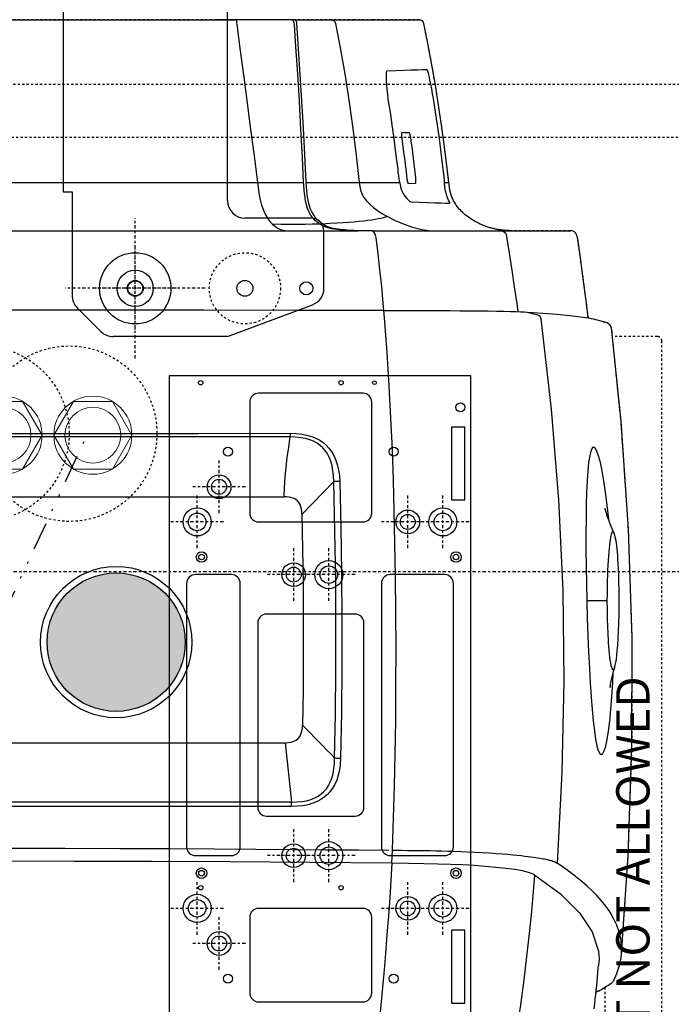
# Model space of a CAD drawing. Units: inches. Extents: x 0 to 827, y 0 to 585.
# Drawn here: x 268 to 298, y 133 to 177 of the extents above; entities that cross this region are included whole.
import ezdxf

# ---------------------------------------------------------------- set-up
doc = ezdxf.new("R2010")
doc.units = ezdxf.units.IN
doc.header["$LTSCALE"] = 5
for name, pattern in [('AXES2', [1.125, 0.75, -0.125, 0.125, -0.125]), ('CACHE', [0.375, 0.25, -0.125]), ('DIVIDE2', [0.625, 0.25, -0.125, 0, -0.125, 0, -0.125]), ('FANTOME', [2.5, 1.25, -0.25, 0.25, -0.25, 0.25, -0.25])]:
    doc.linetypes.add(name, pattern=pattern)
for name, color, linetype in [('GE-ANCHORAGE_FLOOR', 222, 'Continuous'), ('GE-CLEARANCE', 83, 'FANTOME'), ('GE-ELEC_EQUIPMENT', 232, 'Continuous'), ('GE-EQUIPMENT', 140, 'Continuous'), ('GE-EQUIPMENT_INSERTION', 140, 'Continuous'), ('GE-EQUIPMENT_LIGHT', 141, 'Continuous'), ('GE-EQUIPMENT_MOVEMENT', 241, 'CACHE'), ('GE-EQUIPMENT_OUTLINE', 131, 'CACHE'), ('GE-MAIN_AXIS', 83, 'AXES2')]:
    doc.layers.add(name, color=color, linetype=linetype)
doc.layers.add('GE-DESIGNER_WARNING', color=1, linetype='Continuous', plot=False)
doc.styles.add('GE-DIMS', font='calibri.ttf')

# ---------------------------------------------------------------- blocks, each defined once
blk = doc.blocks.new('GE-EUR01302')
at = {"layer": 'GE-EQUIPMENT_LIGHT'}
h = blk.add_hatch(dxfattribs=at)
h.set_pattern_fill('HONEY', color=256, scale=1.1)
h.set_pattern_definition([(360, (-1605.0156, 1193.4054), (5.23875, 3.0245937), [3.4925, -6.985]), (120, (-1605.0156, 1193.4054), (-5.23875, 3.0245937), [3.4925, -6.985]), (60, (-1605.0156, 1193.4054), (1e-08, 6.0491874), [-6.985, 3.4925])])
h.paths.add_polyline_path([(-1.1, -383.7, 1), (-158.7, -383.7, 1)])
h.paths.add_polyline_path([(-2, -169.9, 1), (-159.6, -169.9, 1)])
h.paths.add_polyline_path([(-159.6, 169.9, 1), (-2, 169.9, 1)])
h.paths.add_polyline_path([(-1.1, 383.7, 1), (-158.7, 383.7, 1)])
at = {"layer": 'GE-ANCHORAGE_FLOOR', "color": 83, "linetype": 'AXES2'}
for p, q in [((-383, -506), (-383, -446)), ((57, -506), (57, -446)), ((-423, -531), (-423, -471)), ((-413, -476), (-353, -476)), ((27, -476), (87, -476)), ((97, -531), (97, -471)), ((-453, -501), (-393, -501)), ((67, -501), (127, -501)), ((-323, -616), (-323, -556)), ((-3, -616), (-3, -556)), ((-353, -586), (-293, -586)), ((-33, -586), (27, -586)), ((-323, -656), (-323, -596)), ((-3, -656), (-3, -596)), ((-353, -626), (-293, -626)), ((-33, -626), (27, -626)), ((-383, -746), (-383, -686)), ((57, -746), (57, -686)), ((-413, -716), (-353, -716)), ((27, -716), (87, -716)), ((-383, -786), (-383, -726)), ((57, -786), (57, -726)), ((-413, -756), (-353, -756)), ((27, -756), (87, -756))]:
    blk.add_line(p, q, dxfattribs=at)
at = {"layer": 'GE-ANCHORAGE_FLOOR'}
for points in [[(-529.5, -788), (223.5, -788), (223.5, -444), (-529.5, -444)], [(-491, -781), (-408, -781), (-408, -766), (-491, -766)], [(82, -781), (165, -781), (165, -766), (82, -766)]]:
    blk.add_lwpolyline(points, close=True, dxfattribs=at)
for points in [[(-313, -525), (-13, -525, 0.414214), (-3, -515), (-3, -474, 0.414214), (-13, -464), (-313, -464, 0.414214), (-323, -474), (-323, -515, 0.414214)], [(-489.5, -546), (-489.5, -665, 0.414214), (-479.5, -675), (-393, -675, 0.414214), (-383, -665), (-383, -546, 0.414214), (-393, -536), (-479.5, -536, 0.414214)], [(57, -546), (57, -665, 0.414214), (67, -675), (193.5, -675, 0.414214), (203.5, -665), (203.5, -546, 0.414214), (193.5, -536), (67, -536, 0.414214)], [(-278, -555), (-278, -656, 0.414214), (-268, -666), (-58, -666, 0.414214), (-48, -656), (-48, -555, 0.414214), (-58, -545), (-268, -545, 0.414214)], [(-323, -696), (-323, -758, 0.414214), (-313, -768), (-13, -768, 0.414214), (-3, -758), (-3, -696, 0.414214), (-13, -686), (-313, -686, 0.414214)]]:
    blk.add_lwpolyline(points, format="xyb", close=True, dxfattribs=at)
at = {"layer": 'GE-ANCHORAGE_FLOOR', "linetype": 'CACHE'}
blk.add_lwpolyline([(-472.9, -940.5), (-1497, -940.5, 0.385164), (-1502, -945), (-1502, -1001, 0.385164), (-1497, -1005.5), (263, -1005.5, 0.414214), (268, -1000.5), (268, -949.2)], format="xyb", dxfattribs=at)
at = {"layer": 'GE-ANCHORAGE_FLOOR'}
for centre, radius in [((-383, -476), 16), ((-383, -476), 10), ((57, -476), 16), ((57, -476), 10), ((-359.5, -480), 2.5), ((-343, -481), 6), ((-343, -481), 3.2), ((17, -481), 6), ((17, -481), 3.2), ((215.5, -480), 2.5), ((-423, -501), 13.5), ((-423, -501), 8.5), ((97, -501), 13.5), ((97, -501), 8.5), ((-463, -511), 5.1), ((137, -511), 5.1), ((-323, -586), 13.5), ((-323, -586), 8.5), ((-3, -586), 13.5), ((-3, -586), 8.5), ((-323, -626), 16), ((-323, -626), 10), ((-3, -626), 16), ((-3, -626), 10), ((-359.5, -640), 2.5), ((215.5, -640), 2.5), ((215.5, -678), 2.1), ((-463, -700), 5.1), ((137, -700), 5.1), ((-383, -716), 13.5), ((57, -716), 13.5), ((-383, -716), 8.5), ((57, -716), 8.5), ((-383, -756), 16), ((-383, -756), 10), ((57, -756), 16), ((57, -756), 10), ((-343, -771), 6), ((-343, -771), 3.2), ((17, -771), 6), ((17, -771), 3.2), ((187.5, -776), 5.1)]:
    blk.add_circle(centre, radius, dxfattribs=at)
at = {"layer": 'GE-CLEARANCE'}
blk.add_arc((605.2, 75.9), 2044.3, 266.9103, 93.0897, dxfattribs=at)
at = {"layer": 'GE-DESIGNER_WARNING', "linetype": 'CACHE'}
for centre in [(157.5, -230.2), (157.5, -330.2)]:
    blk.add_circle(centre, 100, dxfattribs=at)
at = {"layer": 'GE-EQUIPMENT'}
blk.add_line((628.6, -583.7), (628.6, -497.7), dxfattribs=at)
for points in [[(-331.7, -698), (-330.9, -604.9), (-330.2, -513.5), (-329.8, -423.9), (-329.5, -335.8), (-329.2, -249.3), (-329.1, -164.5), (-329, -81.3), (-329, 0), (-329.1, 164.5), (-329.5, 335.8), (-330.2, 513.6), (-331.7, 698)], [(-314.3, -255.7), (-314.5, -325), (-314.7, -387.9), (-315, -444.9), (-315.3, -496.3), (-315.6, -542.8), (-315.9, -584.3), (-316.2, -622.6), (-316.5, -659.5), (-316.8, -694.5)], [(298.2, 686.1), (298.3, 588.4), (298.4, 484.1), (298.4, 373.4), (298.4, 255.9), (298.5, 131.4), (298.5, 0), (298.5, -131.4), (298.4, -255.9), (298.4, -373.4), (298.4, -484.1), (298.3, -588.4), (298.2, -688.8)], [(443.6, 0), (443.6, -544.7), (443.6, -589.4), (443.6, -596.8), (443.6, -597), (443.6, -597.2), (443.6, -597.3), (443.5, -597.3), (443.5, -597.3)], [(388.6, 0), (388.6, -659.3), (388.7, -654.7), (388.8, -652.1), (389, -649.4), (389.2, -646.8), (389.4, -644.1), (389.7, -641.5), (390, -638.8), (390.3, -636.1), (390.7, -633.5), (391.2, -630.9), (391.9, -628.4), (392.6, -626.1), (393.5, -624), (394.4, -622), (395.5, -620.1), (396.6, -618.3), (398.2, -616.1), (400.1, -614), (402.1, -612), (404.4, -610.1), (407, -608.4), (409.9, -606.7), (413.2, -605.3), (416.9, -604), (420.9, -602.9), (425.1, -602), (429.6, -601.3), (434.2, -600.8), (438.9, -600.4), (443.6, -600.2), (475, -598.7), (505.9, -597.1), (536.3, -595.4), (566.2, -593.5), (595.6, -591.6), (624.4, -589.5), (625.6, -589.4), (626.5, -589.1), (627.4, -588.8), (628, -588.4), (628.4, -587.9), (628.6, -587.4), (628.6, -583.7)], [(628.6, -66.9), (628.6, -520.4), (628.4, -520.6), (627.9, -520.7), (627.1, -520.8), (626, -521), (624.8, -521), (623.4, -521.1), (593.5, -525.1), (563.6, -529.1), (533.7, -533), (503.7, -536.9), (473.7, -540.8), (443.6, -544.7), (437.7, -545.5), (432.2, -546.3), (427, -547.2), (422.2, -548.3), (417.8, -549.4), (413.7, -550.8), (410, -552.2), (406.6, -553.9), (403.5, -555.6), (400.7, -557.5), (398.3, -559.4), (396.3, -561.4), (393.6, -564.6), (391.5, -567.8), (390, -570.9), (389.1, -573.6), (388.7, -575.6), (388.6, -576.4)], [(396.3, -561.4), (396.1, -571.5), (396, -581.1), (396.1, -590.3), (396.1, -598.9), (396.3, -607), (396.5, -614.6), (396.5, -614.9), (396.4, -615.1), (396.4, -615.1), (396.4, -615.1), (397.4, -613.7), (399.9, -610.7), (402.8, -608), (406, -605.7), (409.6, -603.7), (413.7, -601.9), (418.2, -600.5), (423.1, -599.3), (428.5, -598.5), (434.4, -597.9), (440.9, -597.4), (443.5, -597.3), (443.5, -597.3), (471.9, -596), (504.3, -594.3), (536.1, -592.5), (567.3, -590.6), (597.8, -588.6), (623.5, -586.9)], [(628.6, -587.4), (628.6, -628.9), (628.5, -630), (628.1, -631.1), (627.5, -632), (626.7, -632.8), (625.7, -633.4), (624.6, -633.7), (595, -639.4), (565.1, -644.5), (535.1, -649.2), (504.8, -653.5), (474.3, -657.3), (443.6, -660.6), (439.1, -661.2), (434.7, -662.1), (430.5, -663.8), (426.5, -666.1), (422.6, -669.1), (418.8, -672.7), (415.2, -676.9), (411.7, -681.5), (408.3, -686.6), (405.1, -692), (400.1, -701.8), (395.9, -711.8), (392.6, -721.2), (390.3, -730.4), (388.9, -739.5), (388.6, -746.6)], [(623.5, -586.9), (623.8, -586.8), (625.1, -586.6), (626.2, -586.3), (627.2, -585.9), (627.9, -585.3), (628.4, -584.6), (628.6, -583.7)], [(443.6, -600.2), (443.6, -607.7), (443.6, -614.8), (443.6, -660.6), (443.6, -706.9), (445.9, -706.5), (448.2, -706.2), (450.7, -705.9), (453.2, -705.5), (455.9, -705.2), (458.6, -704.9), (471.1, -703.3), (483.6, -701.8), (496.1, -700.1), (508.6, -698.3), (521.1, -696.5), (533.7, -694.5), (538.7, -693.8), (543.9, -693.1), (549.2, -692.5), (554.3, -692.1), (559.1, -691.7), (563.3, -691.6), (566.5, -691.6), (568.9, -691.8), (570.3, -692.1), (570.7, -692.6), (571, -702.4), (571.4, -711.5), (571.7, -719.7), (571.9, -726.9), (572.1, -733), (572.3, -737.9), (571.9, -738.1), (570.5, -738.6), (568.1, -739.2), (564.8, -740), (560.5, -740.9), (555.5, -741.9), (550.1, -742.9), (544.5, -743.9), (539.1, -744.8), (533.7, -745.7), (521.4, -747.6), (508.9, -749.5), (496.4, -751.2), (483.9, -752.9), (471.3, -754.5), (458.7, -756), (456, -756.3), (453.4, -756.6), (450.8, -756.9), (448.3, -757.2), (445.9, -757.4), (443.6, -757.6), (443.6, -761.6), (443.6, -762.8), (450.7, -761.9), (450.7, -761.9), (450.7, -761.9), (450.7, -761.9), (450.8, -761.9), (450.9, -761.9), (450.9, -761.9), (451, -761.9), (451.1, -761.9), (451.3, -761.9), (451.4, -761.8), (451.6, -761.8), (451.8, -761.8), (452, -761.8), (452.3, -761.7), (452.6, -761.7), (452.9, -761.7), (453.2, -761.6), (453.6, -761.6), (454, -761.5), (454.4, -761.5), (454.9, -761.4), (455.4, -761.4), (455.9, -761.3), (457, -761.2), (457.6, -761.1), (458.1, -761), (458.7, -761), (459.2, -760.9), (460.3, -760.8), (460.9, -760.7), (461.6, -760.6), (462.3, -760.5), (487.3, -757.4), (511.3, -754.1), (534.3, -750.7), (556.4, -747.1), (577.5, -743.4), (597.7, -739.6), (598.5, -739.5), (599.2, -739.4), (599.9, -739.2), (600.6, -739.1), (601.3, -739), (602, -738.8), (602.6, -738.7), (603.3, -738.6), (603.9, -738.5), (604.5, -738.3), (605, -738.2), (605.5, -738.1), (605.9, -738.1), (606.3, -738), (606.6, -737.9), (606.8, -737.9), (607, -737.8), (607.1, -737.8), (624.6, -734.3)], [(380.8, -679.8), (382.3, -679.5), (383.7, -679.1), (385.1, -678.6), (386.3, -678), (387.3, -677.4), (388, -676.7), (388.4, -676), (388.6, -675.2), (388.6, -659.3), (388.6, -654.5), (388.8, -647.9), (389.3, -641.5), (389.9, -635.3), (390.7, -629.4), (392.1, -623.8), (394.4, -618.4), (396.4, -615.1)], [(396.6, -618.3), (397, -627.3), (397.4, -635.3), (397.8, -642.5), (398.3, -649), (398.8, -655), (399.3, -660.5), (399.9, -665.8), (400.5, -670.6), (401.1, -675.1), (401.7, -679), (402.3, -682.4), (402.8, -685.2), (403.4, -687.5), (404, -689.3), (404.5, -690.8), (405.1, -692)], [(628.6, -628.9), (628.6, -654.9), (628.6, -661.9), (628.6, -676.5), (628.6, -684.1), (628.6, -729.3), (628.6, -729.4)], [(-331.7, -698), (-351.4, -696.8), (-371.2, -695.4), (-391.5, -694), (-412.6, -692.3), (-434.5, -690.6), (-457.3, -688.6), (-480.9, -686.5), (-505.2, -684.3), (-530.2, -681.8), (-555.5, -679), (-560.1, -678.5), (-564.7, -678), (-569.3, -677.4), (-573.9, -676.9)], [(-345.1, -860.7), (-343.6, -858), (-342, -853.4), (-340.4, -846.7), (-338.9, -838), (-337.5, -827.7), (-336.3, -816.3), (-335.2, -804.3), (-334.3, -791.7), (-333.6, -778.7), (-333, -765), (-332.5, -750.3), (-332.2, -734.3), (-331.9, -717), (-331.7, -698), (-328.8, -698), (-326.6, -698.1), (-324.2, -698.2), (-321.8, -698.3), (-319.2, -698.4), (-319, -698.4), (-318.6, -698.5), (-318.3, -698.5), (-317.8, -698.5), (-317.2, -698.5), (-316.5, -698.5), (-280.1, -699.8), (-243.5, -700.8), (-206.9, -701.6), (-169.3, -702.2), (-129, -702.5), (-87.7, -702.6), (-46.1, -702.4), (-5.4, -702), (32.9, -701.4), (69.6, -700.6), (104.7, -699.6), (139.4, -698.4), (175.1, -696.8), (211.8, -694.9), (250, -692.6), (289.5, -689.5), (306.2, -688.1), (325.1, -686.3), (343.9, -684.3), (362.4, -682.1), (380.8, -679.8)], [(388.6, -675.2), (388.6, -681.4), (388.6, -821.2)], [(287.9, -927.3), (289.1, -921.6), (290.3, -912.9), (291.7, -900.7), (293, -886), (294.3, -869.9), (295.6, -851.9), (295.8, -848.6), (296, -844.3), (296.2, -839.1), (296.4, -832.9), (296.5, -825.4), (296.7, -817), (296.8, -807.6), (296.9, -797.5), (297.1, -786.6), (297.1, -775.2), (297.2, -763.6), (297.3, -751.3), (297.3, -738.1), (297.4, -723.9), (297.4, -708.5), (297.4, -688.9)], [(-316.5, -698.5), (-316.5, -698.6), (-316.6, -698.8), (-316.7, -699.2), (-316.8, -699.7), (-316.8, -700.2), (-316.8, -700.7), (-316.8, -701.6), (-316.9, -708.8), (-317, -715.8), (-317, -722.4), (-317.1, -728.9), (-317.2, -735.2), (-317.3, -741.6), (-317.5, -748.1), (-317.6, -754.8), (-317.8, -761.7), (-318, -768.9), (-318.3, -776.4), (-318.6, -784.2), (-318.9, -792.4), (-319.4, -800.7), (-319.9, -809), (-320.4, -816.8), (-320.9, -823.8), (-321.4, -830.1), (-322, -835.7), (-322.5, -840.7), (-322.9, -845.3), (-323.4, -849.4), (-323.9, -853), (-324.3, -856.3), (-324.7, -859.3), (-325.1, -861.9), (-325.5, -864.3), (-325.8, -866.4), (-326.2, -868.3), (-326.5, -870.1), (-326.8, -871.7), (-327.1, -873.2), (-327.4, -874.5), (-327.7, -875.8), (-328, -876.9), (-328.2, -877.9), (-328.5, -878.8), (-328.7, -879.6), (-329, -880.4), (-329.2, -881.1), (-329.4, -881.7), (-329.6, -882.3), (-329.8, -882.8), (-330, -883.2), (-330.2, -883.7), (-330.4, -884), (-330.5, -884.4), (-330.7, -884.7), (-330.9, -885), (-331, -885.3), (-331.2, -885.5), (-331.3, -885.7), (-331.4, -885.9), (-331.5, -886.1), (-331.7, -886.3), (-331.8, -886.5), (-227.9, -892.1), (-124.3, -894.3), (-20.9, -892.9), (82.2, -888.1), (185.3, -879.7), (288.2, -867.9), (289.2, -867.6), (290.1, -867.2), (290.9, -866.7), (291.6, -865.9), (292.1, -865.1), (292.4, -864.2), (295.6, -851.9)], [(443.6, -706.9), (443.4, -706.9), (443.3, -706.9), (443.1, -707), (438.6, -707.8), (434.6, -709), (431, -710.7), (427.8, -712.7), (425.2, -714.8), (423.2, -716.8), (422, -718.4), (421.5, -719.4), (421.2, -729.3), (420.8, -738.4), (420.5, -746.5), (420.2, -753.6), (420, -759.5), (419.8, -764.1), (420.2, -764), (421.3, -763.5), (423.4, -762.4), (426.2, -761.2), (429.7, -760), (433.7, -758.9), (438.1, -758.2), (443, -757.7), (443.6, -757.6)], [(624.6, -734.3), (625.4, -734), (626.5, -733.4), (627.4, -732.6), (628.1, -731.6), (628.5, -730.5), (628.6, -729.4)], [(388.6, -834.4), (388.6, -834.1), (388.6, -834), (388.6, -833.8), (388.6, -833.7), (388.6, -833.5), (388.6, -833.4), (388.6, -833.2), (388.6, -833.1), (388.6, -832.9), (388.6, -832.7), (388.6, -832.5), (388.6, -832.3), (388.6, -832), (388.7, -831.8), (388.7, -831.6), (388.7, -831.3), (388.7, -831.1), (388.7, -830.8), (388.7, -830.5), (388.7, -830.2), (388.7, -829.9), (388.7, -829.6), (388.7, -829.3), (388.8, -829), (388.8, -828.6), (388.8, -828.3), (388.8, -827.9), (388.8, -827.6), (388.9, -827.2), (388.9, -826.8), (388.9, -826.4), (388.9, -826), (389, -825.6), (389, -825.1), (389.1, -824.7), (389.1, -824.2), (389.2, -823.8), (389.2, -823.3), (389.3, -822.8), (389.3, -822.3), (389.4, -821.7), (389.5, -821.2), (389.6, -820.6), (389.6, -820), (389.7, -819.4), (389.9, -818.7), (390, -818.1), (390.1, -817.4), (390.2, -816.7), (390.4, -815.9), (390.6, -815.1), (390.8, -814.3), (391, -813.5), (391.2, -812.5), (391.4, -811.6), (391.7, -810.6), (392, -809.5), (392.4, -808.3), (392.8, -807.1), (393.3, -805.7), (393.9, -804.1), (394.5, -802.4), (395.3, -800.6), (396.1, -798.6), (397.1, -796.5), (398.2, -794.4), (399.4, -792.2), (400.6, -790.1), (401.9, -788.2), (403.1, -786.4), (404.3, -784.7), (405.5, -783.1), (406.7, -781.5), (408, -780), (409.3, -778.6), (410.6, -777.3), (411.9, -776), (413.3, -774.7), (414.7, -773.5), (416.1, -772.4), (417.6, -771.3), (419.2, -770.2), (420.9, -769.1), (422.7, -768.1), (424.7, -767.2), (426.9, -766.3), (429.3, -765.4), (432.1, -764.6), (435.1, -764), (438.3, -763.5), (441.5, -763.1), (443.6, -762.8)], [(-515.9, -841.4), (-490.2, -845.1), (-464.2, -848.6), (-437.9, -851.8), (-411.7, -854.7), (-386.6, -857.2), (-363.9, -859.2), (-345.1, -860.7), (-366.6, -890.1), (-388.2, -911.8), (-409.9, -926.2), (-431.9, -933.3), (-440.7, -934), (-444.4, -933.7), (-448, -933.4)], [(296.1, -841.8), (305.7, -840.5), (324.8, -837.8), (343.8, -835), (362.9, -832), (381.9, -829)], [(381.9, -829), (383.7, -828.5), (385.3, -827.6), (386.7, -826.3), (387.7, -824.7), (388.4, -823), (388.6, -821.2), (388.6, -901), (388.6, -901.3)], [(-497.5, -928.3), (-491.8, -929), (-486.4, -929.7), (-481.1, -930.2), (-476, -930.8), (-471, -931.3), (-466.1, -931.7), (-461.3, -932.2), (-456.4, -932.6), (-451.6, -933), (-448, -933.4)], [(-434.7, -959.6), (-434.7, -959.6), (-432.2, -959.7), (-424.9, -959.7), (-417.3, -958.8), (-409.7, -956.9), (-402, -954.2), (-394.5, -950.6), (-387.4, -946.5), (-380.6, -941.8), (-374.4, -936.8), (-368.5, -931.6), (-362.9, -926.1), (-357.7, -920.6), (-352.8, -914.9), (-348.1, -909.2), (-343.7, -903.5), (-339.5, -897.8), (-335.5, -892.1), (-331.8, -886.5)], [(381.8, -909.2), (382, -909.2), (383.5, -908.8), (384.9, -908), (386.2, -907), (387.2, -905.8), (388, -904.4), (388.4, -902.9), (388.6, -901.3)], [(289.1, -921.7), (306.5, -919.5), (330.7, -916.4), (354.9, -913.1), (379.2, -909.6), (381.8, -909.2)], [(284.8, -939.5), (285.6, -936.3), (286.4, -933.2), (287.2, -930.2), (287.9, -927.3)], [(-476.6, -934.5), (-476.8, -934.3), (-477, -933.7), (-477.2, -932.8), (-477.5, -931.9), (-477.7, -930.8), (-477.7, -930.6)], [(-476.6, -934.5), (-475.3, -936.6), (-472.9, -940.5), (-470.3, -944.6), (-468.3, -947.7), (-468.3, -947.8)], [(278, -948.2), (278.2, -948.1), (281.6, -946.3), (282.7, -944.9), (283.6, -943.1), (284.4, -940.9), (284.6, -940.2)], [(285, -938.6), (284.8, -939.5), (284.6, -940.2)], [(-468.4, -947.7), (-468.1, -948.1), (-467.4, -948.9), (-466.7, -949.7), (-465.9, -950.2), (-465.4, -950.5), (-465.2, -950.6)], [(-465.2, -950.6), (-465.1, -950.7), (-457, -954.3), (-448.2, -957.2), (-439.5, -959), (-434.7, -959.6)], [(-434.7, -959.6), (-322.8, -967.2), (-199, -971.5), (-74.9, -971.7), (48.9, -967.5), (171.7, -959), (278, -948.2)]]:
    blk.add_lwpolyline(points, dxfattribs=at)
blk.add_lwpolyline([(446.4, -715.2), (445.9, -715.3), (445.4, -715.4), (444.9, -715.6), (444.4, -715.7), (443.9, -715.8), (443.5, -715.9), (443.1, -716), (442.8, -716.2), (442.5, -716.3), (442.4, -716.4), (442.3, -716.5), (442.7, -723.9), (442.7, -725), (442.8, -725.1), (443, -725.1), (443.4, -725.2), (443.9, -725.3), (444.4, -725.3), (445, -725.3), (445.7, -725.3), (446.4, -725.2), (447.1, -725.2), (447.8, -725.2), (448.5, -725.1), (449.1, -725.1), (449.8, -725), (450.5, -724.9), (451.2, -724.9), (451.9, -724.8), (458.3, -724.1), (464.7, -723.3), (471.2, -722.5), (477.6, -721.7), (484, -720.9), (490.4, -720), (491.4, -719.9), (492.3, -719.8), (493.1, -719.6), (493.8, -719.5), (494.5, -719.4), (495.2, -719.3), (495.7, -719.2), (496.3, -719), (496.8, -718.9), (497.3, -718.8), (497.8, -718.7), (498.2, -718.6), (498.7, -718.5), (499, -718.3), (499.4, -718.2), (499.6, -718.1), (499.8, -718), (499.9, -717.9), (499.9, -717.3), (500.1, -713.4), (500.2, -711.5), (500.3, -709.3), (500.3, -709.2), (500.1, -709.1), (499.9, -709.1), (499.7, -709), (499.3, -709), (499, -709), (498.6, -708.9), (498.2, -708.9), (497.7, -709), (497.2, -709), (496.6, -709), (495.9, -709), (495.2, -709.1), (494.4, -709.2), (493.5, -709.2), (492.6, -709.3), (491.5, -709.5), (490.4, -709.6), (484, -710.5), (477.6, -711.3), (471.2, -712.1), (464.7, -712.9), (458.3, -713.7), (451.9, -714.4), (450.9, -714.6), (449.9, -714.7), (449.1, -714.8), (448.4, -714.9), (447.7, -715), (447, -715.1)], close=True, dxfattribs=at)
at = {"layer": 'GE-EQUIPMENT_LIGHT'}
for points in [[(157.8, -185.5), (157.8, -279.2), (157.8, -375.7), (157.8, -477.1), (157.9, -582.2), (157.6, -588.9), (157, -595.2), (155.9, -601.1), (154.3, -606.4), (152.4, -611.2), (150.1, -615.6), (147.4, -619.5), (144.4, -623), (141, -626.1), (137.2, -629), (132.8, -631.6), (127.9, -633.8), (122.5, -635.6), (116.5, -637), (110, -638), (103, -638.4), (50.9, -639.8), (-1.6, -640.6), (-54.9, -641), (-108, -641), (-160.4, -640.5), (-212.1, -639.5), (-219.1, -639), (-225.5, -638.1), (-231.5, -636.8), (-236.9, -635), (-241.8, -632.9), (-246.2, -630.3), (-250, -627.5), (-253.4, -624.4), (-256.5, -620.9), (-259.1, -617), (-261.5, -612.7), (-263.4, -607.9), (-265, -602.5), (-266.1, -596.7), (-266.8, -590.4), (-267, -583.6), (-266.2, -583.6), (-265.3, -583.6), (-264.5, -583.6), (-263.6, -583.6), (-262.8, -583.6), (-262.1, -583.5), (-261.9, -589.7), (-261.4, -595.4), (-260.4, -600.7), (-259, -605.6), (-257.3, -610), (-255.2, -613.9), (-252.7, -617.4), (-250, -620.4), (-246.8, -623.2), (-243.3, -625.6), (-239.2, -627.7), (-234.6, -629.5), (-229.5, -630.9), (-224, -631.8), (-218, -632.5), (-211.7, -632.6), (-211.8, -633.5), (-211.9, -634.5), (-212, -635.7), (-212.1, -636.9), (-212.1, -638.2), (-212.1, -639.5)], [(103, -638.4), (102.9, -637.2), (102.9, -635.9), (102.9, -634.6), (102.9, -633.5), (102.9, -632.4), (102.9, -631.6), (109.3, -631.4), (115.3, -630.7), (120.9, -629.7), (126, -628.3), (130.6, -626.5), (134.7, -624.4), (138.3, -621.9), (141.4, -619.2), (144.2, -616.1), (146.6, -612.6), (148.8, -608.6), (150.5, -604.2), (151.9, -599.3), (152.9, -594), (153.5, -588.2), (153.7, -582.1), (153.7, -488.4), (153.7, -396), (153.7, -307.8), (153.7, -216.1)], [(-194.4, -185.7), (-194.4, -280.9), (-194.4, -377.7), (-194.4, -476.2), (-194.4, -576.1), (-262.1, -583.5), (-262.1, -490.7), (-262.1, -398), (-262.1, -307.5), (-262.1, -213.7)], [(85.6, -183.3), (85.6, -375), (85.6, -474.1), (85.6, -575.3)], [(-267, -583.6), (-267, -481.3), (-267.1, -381.4), (-267.1, -284.5), (-267.1, -189.5), (-267.1, -94.6), (-267.1, 0), (-267.1, 94.6), (-267.1, 189.4), (-267.1, 284.5), (-267.1, 381.4), (-267, 481.3), (-267, 583.6), (-266.2, 583.6), (-265.3, 583.6), (-264.5, 583.6), (-263.6, 583.6), (-262.8, 583.6), (-262.1, 583.5), (-194.4, 576.1)], [(-194.4, -576.1), (-194.3, -579.7), (-193.7, -583), (-192.8, -586.1), (-191.4, -588.7), (-189.5, -591), (-187.2, -592.9), (-184.5, -594.3), (-181.4, -595.3), (-178, -595.9), (-174.4, -596.1)], [(65.6, -595.3), (68.7, -595.2), (71.5, -594.8), (74.3, -594.2), (76.7, -593.3), (79, -592), (80.9, -590.5), (82.5, -588.6), (83.7, -586.4), (84.6, -583.9), (85.2, -581.2), (85.5, -578.3), (85.6, -575.3), (95.7, -575.6), (108.4, -576.3), (119.5, -577.3), (130.3, -578.6), (142.3, -580.3), (153.7, -582.1), (154.3, -582.1), (155, -582.1), (155.7, -582.2), (156.4, -582.2), (157.2, -582.2), (157.9, -582.2)], [(58.6, -945.2), (60, -945.1), (76, -943.4), (90.7, -941.5), (103.8, -939.6), (115.2, -937.6), (124.8, -935.6), (132.3, -933.5), (137.7, -931.5), (141, -929.7), (142.1, -927.8), (141, -926.2), (137.7, -924.7), (132.3, -923.3), (124.8, -922.1), (115.3, -921.1), (103.9, -920.4), (90.8, -919.7), (76.1, -919.3), (60.1, -919.1), (42.9, -919), (24.7, -919), (5.7, -919.2), (-13.4, -919.6), (-32.9, -920)], [(-32.9, -943), (-32.9, -920), (-53, -920.6), (-72.4, -921.2), (-91.4, -922), (-109.5, -922.9), (-126.5, -923.8), (-142.3, -924.9), (-156.6, -926), (-169.5, -927.2), (-180.7, -928.6), (-190.2, -930), (-197.8, -931.5), (-203.4, -933.1), (-206.7, -934.8), (-207.9, -936.5), (-206.8, -938.2), (-203.6, -939.9), (-198.2, -941.6), (-190.7, -943.3), (-181.1, -944.8), (-169.8, -946.3), (-156.6, -947.5), (-142, -948.7), (-125.9, -949.6), (-115.3, -950)], [(44.6, -951), (47.1, -949.8), (53.5, -947.1), (59.1, -945), (63.7, -943.4), (67.4, -942.3), (70.2, -941.5), (72.1, -941), (72.5, -940.9)], [(-130.9, -946.7), (-131.2, -946.6), (-131.6, -946.6), (-130.8, -946.7), (-128.9, -947), (-126, -947.5), (-122.4, -948.3), (-118.1, -949.3), (-113.4, -950.5), (-108.6, -951.8), (-108, -952)], [(44.6, -951), (44.6, -950.9), (45.6, -950.3), (46, -949.7), (45.9, -949.4), (45.6, -949), (45.2, -948.7), (44.5, -948.4), (43.7, -948.1), (42.5, -947.7), (41, -947.3), (39.2, -946.9), (36.9, -946.6), (34.2, -946.2), (31, -945.7), (27.3, -945.4), (23.1, -945), (18.4, -944.6), (13.3, -944.3), (7.9, -944), (2.2, -943.7), (-3.8, -943.5), (-10.2, -943.3), (-17.2, -943.2), (-24.8, -943.1), (-32.9, -943), (-35.8, -943), (-38.9, -943.1), (-42, -943.1), (-45.3, -943.1), (-48.8, -943.2), (-52.3, -943.3), (-56, -943.4), (-59.9, -943.5), (-63.8, -943.6), (-67.9, -943.8), (-72, -943.9), (-76.3, -944.2), (-80.6, -944.4), (-84.8, -944.7), (-89.1, -945.1), (-93.1, -945.5), (-97, -945.9), (-100.5, -946.4), (-103.6, -946.9), (-106.2, -947.4), (-108.3, -948), (-110, -948.6), (-111.1, -949.2), (-111.4, -950), (-111.4, -950.3), (-111.1, -950.6), (-110.7, -950.9), (-110, -951.3), (-109.2, -951.6), (-108, -952), (-108, -952)], [(-108, -952), (-106.2, -952.5), (-103.1, -953.1), (-99.4, -953.7), (-94.9, -954.3), (-89.5, -954.8), (-83.2, -955.4), (-75.9, -955.9), (-67.6, -956.3), (-58.4, -956.6), (-48.5, -956.9), (-37.9, -957), (-32.9, -957), (-25.7, -957), (-19.2, -956.9), (-12.9, -956.7), (-6.8, -956.6), (-1.1, -956.4), (4.4, -956.1), (9.5, -955.9), (14.3, -955.5), (18.7, -955.2), (22.8, -954.9), (26.5, -954.5), (29.9, -954.1), (32.9, -953.7), (35.6, -953.3), (38, -952.9), (40.1, -952.4), (41.9, -951.9), (43.6, -951.4), (44.6, -950.9)]]:
    blk.add_lwpolyline(points, dxfattribs=at)
blk.add_lwpolyline([(-197.5, -618.8), (-202.7, -623.9), (-207.2, -628.3), (-211.7, -632.6), (-162, -633.6), (-111.7, -634.1), (-61.4, -634.2), (-9.4, -633.9), (45.6, -633), (102.9, -631.6), (65.6, -595.3), (25.8, -596.1), (-14.4, -596.7), (-55.1, -596.9), (-95.7, -596.9), (-135.4, -596.7), (-174.4, -596.1)], close=True, dxfattribs=at)
for radius in [86.2, 78.8]:
    blk.add_circle((-79.9, -383.7), radius, dxfattribs=at)
at = {"layer": 'GE-EQUIPMENT_MOVEMENT'}
blk.add_lwpolyline([(555, -1538.9), (555, -0.3, 1), (495, -0.3), (495, -1747.9)], format="xyb", dxfattribs=at)
at = {"layer": 'GE-EQUIPMENT_OUTLINE'}
blk.add_lwpolyline([(-497.5, -928.3), (-491.8, -929), (-486.4, -929.7), (-481.1, -930.2), (-477.7, -930.6), (-477.7, -930.8), (-477.5, -931.9), (-477.2, -932.8), (-477, -933.7), (-476.8, -934.3), (-476.6, -934.5), (-475.3, -936.6), (-472.9, -940.5), (-470.3, -944.6), (-468.4, -947.7), (-468.1, -948.1), (-467.4, -948.9), (-466.7, -949.7), (-465.9, -950.2), (-465.4, -950.5), (-465.2, -950.6), (-465.1, -950.7), (-457, -954.3), (-448.2, -957.2), (-439.5, -959), (-434.7, -959.6), (-322.8, -967.2), (-199, -971.5), (-74.9, -971.7), (48.9, -967.5), (171.7, -959), (278, -948.2), (278.2, -948.1), (281.6, -946.3), (282.7, -944.9), (283.6, -943.1), (284.4, -940.9), (284.6, -940.2), (285.6, -936.3), (286.4, -933.2), (287.2, -930.2), (287.9, -927.3), (289.1, -921.7), (306.5, -919.5), (330.7, -916.4), (354.9, -913.1), (379.2, -909.6), (381.8, -909.2), (382, -909.2), (383.5, -908.8), (384.9, -908), (386.2, -907), (387.2, -905.8), (388, -904.4), (388.4, -902.9), (388.6, -901.3), (388.6, -901), (388.6, -834.4), (388.6, -834.1), (388.6, -834), (388.6, -833.8), (388.6, -833.7), (388.6, -833.5), (388.6, -833.4), (388.6, -833.2), (388.6, -833.1), (388.6, -832.9), (388.6, -832.7), (388.6, -832.5), (388.6, -832.3), (388.6, -832), (388.7, -831.8), (388.7, -831.6), (388.7, -831.3), (388.7, -831.1), (388.7, -830.8), (388.7, -830.5), (388.7, -830.2), (388.7, -829.9), (388.7, -829.6), (388.7, -829.3), (388.8, -829), (388.8, -828.6), (388.8, -828.3), (388.8, -827.9), (388.8, -827.6), (388.9, -827.2), (388.9, -826.8), (388.9, -826.4), (388.9, -826), (389, -825.6), (389, -825.1), (389.1, -824.7), (389.1, -824.2), (389.2, -823.8), (389.2, -823.3), (389.3, -822.8), (389.3, -822.3), (389.4, -821.7), (389.5, -821.2), (389.6, -820.6), (389.6, -820), (389.7, -819.4), (389.9, -818.7), (390, -818.1), (390.1, -817.4), (390.2, -816.7), (390.4, -815.9), (390.6, -815.1), (390.8, -814.3), (391, -813.5), (391.2, -812.5), (391.4, -811.6), (391.7, -810.6), (392, -809.5), (392.4, -808.3), (392.8, -807.1), (393.3, -805.7), (393.9, -804.1), (394.5, -802.4), (395.3, -800.6), (396.1, -798.6), (397.1, -796.5), (398.2, -794.4), (399.4, -792.2), (400.6, -790.1), (401.9, -788.2), (403.1, -786.4), (404.3, -784.7), (405.5, -783.1), (406.7, -781.5), (408, -780), (409.3, -778.6), (410.6, -777.3), (411.9, -776), (413.3, -774.7), (414.7, -773.5), (416.1, -772.4), (417.6, -771.3), (419.2, -770.2), (420.9, -769.1), (422.7, -768.1), (424.7, -767.2), (426.9, -766.3), (429.3, -765.4), (432.1, -764.6), (435.1, -764), (438.3, -763.5), (441.5, -763.1), (443.6, -762.8), (450.7, -761.9), (450.7, -761.9), (450.7, -761.9), (450.7, -761.9), (450.8, -761.9), (450.9, -761.9), (450.9, -761.9), (451, -761.9), (451.1, -761.9), (451.3, -761.9), (451.4, -761.8), (451.6, -761.8), (451.8, -761.8), (452, -761.8), (452.3, -761.7), (452.6, -761.7), (452.9, -761.7), (453.2, -761.6), (453.6, -761.6), (454, -761.5), (454.4, -761.5), (454.9, -761.4), (455.4, -761.4), (455.9, -761.3), (457, -761.2), (457.6, -761.1), (458.1, -761), (458.7, -761), (459.2, -760.9), (460.3, -760.8), (460.9, -760.7), (461.6, -760.6), (462.3, -760.5), (487.3, -757.4), (511.3, -754.1), (534.3, -750.7), (556.4, -747.1), (577.5, -743.4), (597.7, -739.6), (598.5, -739.5), (599.2, -739.4), (599.9, -739.2), (600.6, -739.1), (601.3, -739), (602, -738.8), (602.6, -738.7), (603.3, -738.6), (603.9, -738.5), (604.5, -738.3), (605, -738.2), (605.5, -738.1), (605.9, -738.1), (606.3, -738), (606.6, -737.9), (606.8, -737.9), (607, -737.8), (607.1, -737.8), (624.6, -734.3), (625.4, -734), (626.5, -733.4), (627.4, -732.6), (628.1, -731.6), (628.5, -730.5), (628.6, -729.4), (628.6, -729.3), (628.6, -684.1), (628.6, -676.5), (628.6, -661.9), (628.6, -654.9), (628.6, -628.9), (628.6, -583.7), (628.6, -497.7), (628.6, -66.9)], dxfattribs=at)
at = {"layer": 'GE-MAIN_AXIS'}
blk.add_lwpolyline([(0, -1725.9), (0, 1725.9)], dxfattribs=at)
at = {"layer": 'GE-DESIGNER_WARNING'}
note = blk.add_mtext_dynamic_manual_height_columns('RAIL FOR SERVICE - FLUSH FLOOR DUCT NOT ALLOWED\\P', width=1790.985, gutter_width=500, heights=[38.9, 0], dxfattribs=dict(at, insert=(-1452, -973), char_height=38, attachment_point=4, style='GE-DIMS'))
blk = doc.blocks.new('GE-EUR02034')
at = {"layer": 'GE-ANCHORAGE_FLOOR'}
for p, q in [((1120.3, -323.3), (433, -323.3)), ((433, -323.3), (433, -333.3)), ((433, -333.3), (315, -333.3)), ((300.9, -339.1), (273.9, -366.1)), ((268, -510.3), (268, -380.3)), ((268, -510.3), (304.3, -607.3)), ((423, -510.3), (728, -510.3)), ((403, -605.3), (403, -530.3)), ((323, -620.3), (388, -620.3))]:
    blk.add_line(p, q, dxfattribs=at)
at = {"layer": 'GE-ANCHORAGE_FLOOR', "color": 83, "linetype": 'AXES2'}
for p, q in [((323, -485.1), (323, -325.5)), ((323, -452.1), (323, -358.4)), ((243.2, -405.3), (402.8, -405.3)), ((276.2, -405.3), (369.8, -405.3))]:
    blk.add_line(p, q, dxfattribs=at)
at = {"layer": 'GE-ANCHORAGE_FLOOR'}
for centre, radius in [((323, -405.3), 40.6), ((323, -405.3), 20.6), ((323, -405.3), 9.06), ((323, -405.3), 8.5), ((323, -530.3), 9.06), ((323, -600.3), 7.5)]:
    blk.add_circle(centre, radius, dxfattribs=at)
at = {"layer": 'GE-ANCHORAGE_FLOOR', "linetype": 'CACHE', "ltscale": 0.5}
blk.add_circle((323, -530.3), 40.6, dxfattribs=at)
at = {"layer": 'GE-ANCHORAGE_FLOOR'}
for centre, radius, start, end in [((315, -353.3), 20, 90, 135), ((288, -380.3), 20, 135, 180), ((423, -530.3), 20, 90, 180), ((388, -605.3), 15, 270, 0), ((323, -600.3), 20, 200.4991, 270)]:
    blk.add_arc(centre, radius, start, end, dxfattribs=at)
blk = doc.blocks.new('*U308')
at = {"lineweight": 0}
blk.add_lwpolyline([(1.75, 0), (0.875, 1.516), (-0.875, 1.516), (-1.75, 0), (-0.875, -1.516), (0.875, -1.516)], close=True, dxfattribs=at)
for radius in [1.75, 1.25]:
    blk.add_circle((0, 0), radius, dxfattribs=at)

msp = doc.modelspace()

# ---------------------------------------------------------------- block references
at = {"layer": 'GE-EQUIPMENT_INSERTION', "xscale": 0.03937007874015748, "yscale": 0.03937007874015748, "zscale": 0.03937007874015748, "rotation": 90}
msp.add_blockref('GE-EUR01302', (257.675, 151.991), dxfattribs=at)

# ---------------------------------------------------------------- next in the draw order: linework, layer by layer
at = {"layer": 'GE-ELEC_EQUIPMENT', "linetype": 'DIVIDE2'}
msp.add_lwpolyline([(146.47, 136.126), (172.134, 136.126, -0.181941), (180.046, 133.148), (206.353, 110.08, 0.181941), (214.265, 107.103), (240.073, 107.103, 0.286886), (250.862, 113.848), (271.515, 158.205)], format="xyb", dxfattribs=at)

# ---------------------------------------------------------------- next in the draw order: block references
at = {"layer": 'GE-ELEC_EQUIPMENT'}
for p in [(267.708, 158.123), (271.734, 158.123)]:
    msp.add_blockref('*U308', p, dxfattribs=at)
at = {"layer": 'GE-EQUIPMENT_INSERTION', "xscale": 0.03937007874015748, "yscale": 0.03937007874015748, "zscale": 0.03937007874015748, "rotation": 90}
msp.add_blockref('GE-EUR02034', (257.679, 151.99), dxfattribs=at)

doc.saveas('drawing.dxf')
